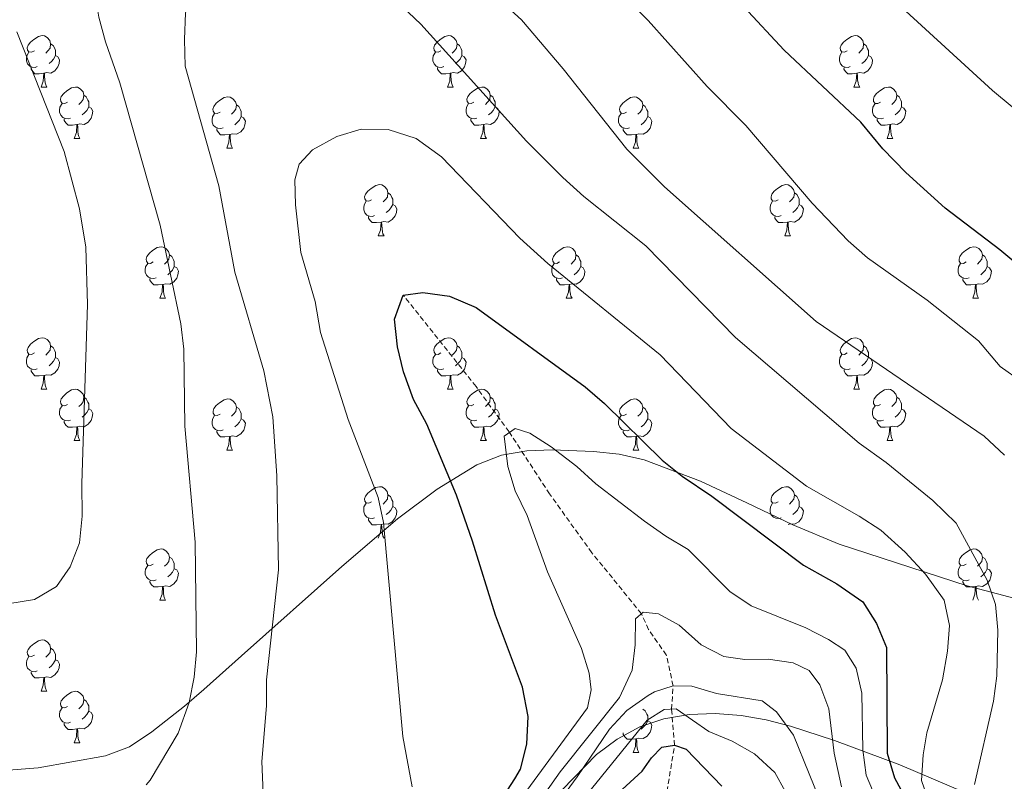
# Model space of a CAD drawing. Units: metres. Extents: x 657571 to 662093, y 4736779 to 4739852.
# Drawn here: x 660231 to 660423, y 4737803 to 4737951 of the extents above; entities that cross this region are included whole.
import ezdxf

# ---------------------------------------------------------------- set-up
doc = ezdxf.new("R2010")
doc.units = ezdxf.units.M
doc.header["$MEASUREMENT"] = 0
doc.linetypes.add('TRAZOSX2', pattern=[1.5, 1, -0.5])
for name, color, linetype, lineweight in [('Level 11', 142, 'TRAZOSX2', 13), ('Level 35', 92, 'Continuous', 0), ('Level 36', 19, 'Continuous', 40), ('Level 4', 36, 'Continuous', 30), ('Level 5', 36, 'Continuous', 0)]:
    doc.layers.add(name, color=color, linetype=linetype, lineweight=lineweight)

msp = doc.modelspace()

# ---------------------------------------------------------------- linework, layer by layer
at = {"layer": 'Level 11', "color": 142, "linetype": 'TRAZOSX2', "lineweight": 13}
msp.add_polyline3d([(660357.6, 4737800.62, 920), (660359.08, 4737809.63, 925), (660358.5, 4737816.69, 930), (660358.8, 4737821.24, 935), (660357.48, 4737827.26, 938.34), (660354, 4737832.26, 938.84), (660352.62, 4737835.32, 940), (660342.96, 4737847.22, 942.28), (660334.7, 4737858.7, 943.66), (660326.79, 4737870.83, 945), (660320.34, 4737879.66, 947.5), (660306.15, 4737897.53, 950)], dxfattribs=at)
at = {"layer": 'Level 35', "color": 92, "linetype": 'Continuous', "lineweight": 0, "ltscale": 0.5}
for points in [[(660425.54, 4737838.29, 966), (660416.19, 4737840.79, 963.53), (660391.23, 4737848.89, 957.22), (660382.16, 4737852.66, 955.6), (660373.21, 4737856.96, 954.68), (660364.14, 4737861.22, 954.19), (660353.18, 4737865.38, 953.8), (660348.25, 4737866.45, 953.7), (660343.27, 4737867.01, 953.71), (660335.22, 4737867.33, 954.01), (660330.24, 4737867.15, 954.37), (660325.31, 4737866.3, 954.9), (660320.51, 4737864.37, 955.59), (660312.77, 4737859.64, 957.26), (660304.99, 4737853.85, 959.6)], [(660304.99, 4737853.85, 959.6), (660294.15, 4737844.54, 963.08), (660274.6, 4737827.11, 967.38), (660267.19, 4737820.51, 968.25), (660263.43, 4737817.26, 968.38), (660257.1, 4737812.24, 968.38), (660252.68, 4737809.34, 968.38), (660248.01, 4737807.57, 968.38), (660234.89, 4737805.25, 968.38), (660229.91, 4737804.83, 968.38), (660200.85, 4737804.06, 968.22), (660191.79, 4737804.72, 967.87), (660181.94, 4737806.08, 966.84), (660151.11, 4737810.08, 962.52), (660136.47, 4737812.09, 959.92), (660126.93, 4737813.92, 957.63), (660044.61, 4737832.35, 935.03), (660031.19, 4737834.71, 933.89)], [(660337.17, 4737800.91, 946.22), (660343.88, 4737807.83, 944.64), (660347.9, 4737810.83, 944.03), (660352.29, 4737813.21, 943.68), (660356.97, 4737814.79, 943.79), (660361.93, 4737815.63, 944.42), (660367.03, 4737815.82, 945.48), (660372.1, 4737815.45, 946.87), (660376.99, 4737814.61, 948.51), (660381.74, 4737813.36, 950.36), (660390.29, 4737810.56, 954.43), (660403.03, 4737805.83, 960.96), (660428.4, 4737794.99, 972.22)]]:
    msp.add_polyline3d(points, dxfattribs=at)
at = {"layer": 'Level 36', "color": 92, "linetype": 'Continuous', "lineweight": 0}
for points in [[(660234.14, 4737945.22), (660233.61, 4737944.96), (660233.08, 4737945.01), (660232.81, 4737945.38), (660232.76, 4737945.8), (660232.92, 4737946.32), (660233.4, 4737946.92), (660234.03, 4737947.45), (660234.93, 4737948.04), (660235.68, 4737948.2), (660236.1, 4737948.14), (660236.63, 4737947.83), (660237.16, 4737947.24), (660237.32, 4737946.6), (660237.21, 4737945.75), (660236.79, 4737945.22), (660236.37, 4737944.8)], [(660313.46, 4737945.22), (660312.93, 4737944.95), (660312.41, 4737945.01), (660312.14, 4737945.38), (660312.08, 4737945.8), (660312.24, 4737946.32), (660312.73, 4737946.92), (660313.36, 4737947.45), (660314.26, 4737948.04), (660315.01, 4737948.19), (660315.43, 4737948.14), (660315.96, 4737947.82), (660316.49, 4737947.24), (660316.65, 4737946.6), (660316.54, 4737945.75), (660316.11, 4737945.22), (660315.69, 4737944.79)], [(660392.79, 4737945.22), (660392.26, 4737944.96), (660391.73, 4737945.01), (660391.47, 4737945.38), (660391.41, 4737945.8), (660391.57, 4737946.32), (660392.05, 4737946.92), (660392.69, 4737947.45), (660393.59, 4737948.03), (660394.33, 4737948.2), (660394.76, 4737948.14), (660395.29, 4737947.82), (660395.82, 4737947.24), (660395.98, 4737946.6), (660395.87, 4737945.75), (660395.44, 4737945.22), (660395.02, 4737944.8)], [(660237.32, 4737946.6), (660237.8, 4737946.28), (660238.11, 4737945.65), (660238.27, 4737945.32), (660238.27, 4737944.74), (660238.27, 4737944.32), (660237.9, 4737943.63), (660237.48, 4737943.15), (660237, 4737942.73)], [(660316.65, 4737946.6), (660317.13, 4737946.28), (660317.44, 4737945.64), (660317.6, 4737945.32), (660317.6, 4737944.74), (660317.6, 4737944.32), (660317.23, 4737943.63), (660316.81, 4737943.15), (660316.33, 4737942.73)], [(660395.98, 4737946.6), (660396.45, 4737946.28), (660396.77, 4737945.64), (660396.93, 4737945.32), (660396.93, 4737944.74), (660396.93, 4737944.32), (660396.56, 4737943.63), (660396.14, 4737943.15), (660395.66, 4737942.73)], [(660234.72, 4737942.14), (660234.3, 4737941.98), (660233.71, 4737942.04), (660233.24, 4737942.25), (660232.81, 4737942.68), (660232.6, 4737943.26), (660232.6, 4737943.68), (660232.65, 4737944.26), (660233.08, 4737944.96)], [(660238.27, 4737944.32), (660238.73, 4737944.07), (660239.07, 4737943.46), (660238.96, 4737942.73), (660238.75, 4737942.09), (660238.17, 4737941.35), (660237.37, 4737940.87), (660236.52, 4737940.98), (660236.09, 4737940.84)], [(660314.05, 4737942.14), (660313.63, 4737941.98), (660313.04, 4737942.04), (660312.57, 4737942.25), (660312.14, 4737942.67), (660311.93, 4737943.26), (660311.93, 4737943.68), (660311.98, 4737944.26), (660312.4, 4737944.95)], [(660317.6, 4737944.32), (660318.05, 4737944.07), (660318.4, 4737943.46), (660318.29, 4737942.73), (660318.08, 4737942.09), (660317.49, 4737941.35), (660316.7, 4737940.87), (660315.85, 4737940.97), (660315.42, 4737940.84)], [(660393.38, 4737942.14), (660392.95, 4737941.98), (660392.37, 4737942.04), (660391.89, 4737942.25), (660391.47, 4737942.68), (660391.25, 4737943.26), (660391.25, 4737943.68), (660391.31, 4737944.26), (660391.73, 4737944.95)], [(660396.93, 4737944.32), (660397.38, 4737944.07), (660397.73, 4737943.45), (660397.62, 4737942.73), (660397.41, 4737942.09), (660396.82, 4737941.35), (660396.03, 4737940.87), (660395.18, 4737940.97), (660394.75, 4737940.84)], [(660235.98, 4737940.85), (660235.09, 4737940.76), (660234.25, 4737940.76), (660233.82, 4737941.19), (660233.5, 4737941.66), (660233.5, 4737941.98)], [(660315.31, 4737940.84), (660314.42, 4737940.76), (660313.57, 4737940.76), (660313.15, 4737941.19), (660312.83, 4737941.66), (660312.83, 4737941.98)], [(660394.64, 4737940.84), (660393.75, 4737940.76), (660392.9, 4737940.76), (660392.47, 4737941.19), (660392.15, 4737941.66), (660392.16, 4737941.98)], [(660235.44, 4737938.16), (660235.87, 4737939.32), (660235.98, 4737940.85), (660236.09, 4737940.84), (660236.13, 4737940.26), (660236.16, 4737939.58), (660236.23, 4737938.96), (660236.35, 4737938.56), (660236.56, 4737938.16)], [(660314.77, 4737938.16), (660315.2, 4737939.32), (660315.31, 4737940.84), (660315.42, 4737940.84), (660315.45, 4737940.26), (660315.49, 4737939.58), (660315.56, 4737938.96), (660315.67, 4737938.56), (660315.89, 4737938.16)], [(660394.09, 4737938.16), (660394.53, 4737939.32), (660394.64, 4737940.84), (660394.75, 4737940.84), (660394.78, 4737940.26), (660394.82, 4737939.58), (660394.89, 4737938.96), (660395, 4737938.56), (660395.22, 4737938.16)], [(660235.44, 4737938.16), (660236.56, 4737938.16)], [(660240.61, 4737935.18), (660240.08, 4737934.92), (660239.55, 4737934.98), (660239.29, 4737935.34), (660239.23, 4737935.77), (660239.39, 4737936.29), (660239.87, 4737936.88), (660240.51, 4737937.42), (660241.41, 4737938), (660242.15, 4737938.16), (660242.58, 4737938.1), (660243.11, 4737937.79), (660243.64, 4737937.21), (660243.8, 4737936.56), (660243.69, 4737935.72), (660243.26, 4737935.18), (660242.84, 4737934.76)], [(660314.77, 4737938.16), (660315.89, 4737938.16)], [(660319.94, 4737935.18), (660319.41, 4737934.92), (660318.88, 4737934.98), (660318.61, 4737935.35), (660318.56, 4737935.77), (660318.72, 4737936.29), (660319.2, 4737936.89), (660319.83, 4737937.42), (660320.73, 4737938), (660321.48, 4737938.16), (660321.9, 4737938.1), (660322.43, 4737937.79), (660322.96, 4737937.2), (660323.12, 4737936.56), (660323.01, 4737935.72), (660322.59, 4737935.18), (660322.17, 4737934.76)], [(660394.09, 4737938.16), (660395.22, 4737938.16)], [(660399.27, 4737935.18), (660398.74, 4737934.92), (660398.21, 4737934.97), (660397.94, 4737935.34), (660397.89, 4737935.77), (660398.05, 4737936.29), (660398.53, 4737936.88), (660399.16, 4737937.41), (660400.06, 4737938), (660400.81, 4737938.16), (660401.23, 4737938.1), (660401.76, 4737937.79), (660402.29, 4737937.2), (660402.45, 4737936.56), (660402.34, 4737935.71), (660401.92, 4737935.18), (660401.49, 4737934.76)], [(660243.8, 4737936.56), (660244.27, 4737936.25), (660244.59, 4737935.61), (660244.75, 4737935.29), (660244.75, 4737934.71), (660244.75, 4737934.29), (660244.38, 4737933.6), (660243.96, 4737933.12), (660243.48, 4737932.7)], [(660270.38, 4737933.28), (660269.85, 4737933.02), (660269.33, 4737933.07), (660269.06, 4737933.44), (660269, 4737933.86), (660269.17, 4737934.38), (660269.65, 4737934.98), (660270.28, 4737935.51), (660271.18, 4737936.1), (660271.93, 4737936.26), (660272.35, 4737936.2), (660272.88, 4737935.88), (660273.41, 4737935.3), (660273.57, 4737934.66), (660273.46, 4737933.81), (660273.03, 4737933.28), (660272.61, 4737932.86)], [(660323.12, 4737936.56), (660323.6, 4737936.25), (660323.91, 4737935.61), (660324.07, 4737935.29), (660324.07, 4737934.71), (660324.07, 4737934.28), (660323.7, 4737933.6), (660323.28, 4737933.12), (660322.8, 4737932.7)], [(660349.71, 4737933.28), (660349.18, 4737933.01), (660348.65, 4737933.07), (660348.39, 4737933.44), (660348.33, 4737933.86), (660348.49, 4737934.38), (660348.97, 4737934.98), (660349.61, 4737935.51), (660350.51, 4737936.09), (660351.25, 4737936.25), (660351.67, 4737936.2), (660352.21, 4737935.88), (660352.74, 4737935.3), (660352.9, 4737934.66), (660352.79, 4737933.81), (660352.36, 4737933.28), (660351.94, 4737932.85)], [(660402.45, 4737936.56), (660402.93, 4737936.25), (660403.24, 4737935.61), (660403.4, 4737935.29), (660403.4, 4737934.71), (660403.4, 4737934.28), (660403.03, 4737933.59), (660402.61, 4737933.11), (660402.13, 4737932.7)], [(660241.2, 4737932.11), (660240.77, 4737931.95), (660240.19, 4737932), (660239.71, 4737932.22), (660239.29, 4737932.64), (660239.07, 4737933.23), (660239.07, 4737933.65), (660239.13, 4737934.23), (660239.55, 4737934.92)], [(660244.75, 4737934.29), (660245.2, 4737934.04), (660245.55, 4737933.42), (660245.44, 4737932.7), (660245.23, 4737932.06), (660244.64, 4737931.32), (660243.85, 4737930.84), (660243, 4737930.94), (660242.57, 4737930.81)], [(660273.57, 4737934.66), (660274.05, 4737934.35), (660274.36, 4737933.71), (660274.52, 4737933.38), (660274.52, 4737932.8), (660274.52, 4737932.38), (660274.15, 4737931.69), (660273.73, 4737931.21), (660273.25, 4737930.79)], [(660320.52, 4737932.1), (660320.1, 4737931.94), (660319.51, 4737932.01), (660319.04, 4737932.22), (660318.61, 4737932.64), (660318.4, 4737933.22), (660318.4, 4737933.64), (660318.45, 4737934.23), (660318.88, 4737934.92)], [(660324.07, 4737934.28), (660324.53, 4737934.04), (660324.87, 4737933.42), (660324.76, 4737932.7), (660324.55, 4737932.06), (660323.97, 4737931.32), (660323.17, 4737930.84), (660322.32, 4737930.94), (660321.89, 4737930.81)], [(660352.9, 4737934.66), (660353.37, 4737934.34), (660353.69, 4737933.7), (660353.85, 4737933.38), (660353.85, 4737932.8), (660353.85, 4737932.38), (660353.48, 4737931.69), (660353.06, 4737931.21), (660352.57, 4737930.79)], [(660399.85, 4737932.1), (660399.43, 4737931.94), (660398.84, 4737932), (660398.37, 4737932.21), (660397.94, 4737932.64), (660397.73, 4737933.22), (660397.73, 4737933.64), (660397.78, 4737934.23), (660398.21, 4737934.92)], [(660403.4, 4737934.28), (660403.86, 4737934.03), (660404.2, 4737933.42), (660404.09, 4737932.69), (660403.88, 4737932.05), (660403.3, 4737931.31), (660402.5, 4737930.84), (660401.65, 4737930.94), (660401.22, 4737930.81)], [(660242.46, 4737930.81), (660241.57, 4737930.72), (660240.72, 4737930.72), (660240.3, 4737931.16), (660239.98, 4737931.63), (660239.98, 4737931.94)], [(660270.97, 4737930.2), (660270.55, 4737930.04), (660269.96, 4737930.1), (660269.49, 4737930.31), (660269.06, 4737930.74), (660268.84, 4737931.32), (660268.85, 4737931.74), (660268.9, 4737932.32), (660269.33, 4737933.02)], [(660274.52, 4737932.38), (660274.97, 4737932.13), (660275.32, 4737931.52), (660275.21, 4737930.79), (660275, 4737930.15), (660274.41, 4737929.41), (660273.62, 4737928.93), (660272.77, 4737929.04), (660272.34, 4737928.9)], [(660321.78, 4737930.81), (660320.89, 4737930.72), (660320.05, 4737930.73), (660319.62, 4737931.16), (660319.3, 4737931.63), (660319.3, 4737931.95)], [(660350.29, 4737930.2), (660349.87, 4737930.04), (660349.29, 4737930.1), (660348.81, 4737930.31), (660348.39, 4737930.73), (660348.17, 4737931.32), (660348.17, 4737931.74), (660348.23, 4737932.32), (660348.65, 4737933.01)], [(660353.85, 4737932.38), (660354.3, 4737932.13), (660354.65, 4737931.51), (660354.54, 4737930.79), (660354.33, 4737930.15), (660353.74, 4737929.41), (660352.95, 4737928.93), (660352.1, 4737929.03), (660351.67, 4737928.9)], [(660401.11, 4737930.81), (660400.22, 4737930.72), (660399.38, 4737930.72), (660398.95, 4737931.15), (660398.63, 4737931.63), (660398.63, 4737931.94)], [(660241.91, 4737928.12), (660242.35, 4737929.29), (660242.46, 4737930.81), (660242.57, 4737930.81), (660242.6, 4737930.23), (660242.64, 4737929.54), (660242.71, 4737928.92), (660242.82, 4737928.52), (660243.04, 4737928.12)], [(660272.23, 4737928.9), (660271.34, 4737928.82), (660270.49, 4737928.82), (660270.07, 4737929.25), (660269.75, 4737929.72), (660269.75, 4737930.04)], [(660321.24, 4737928.13), (660321.67, 4737929.28), (660321.78, 4737930.81), (660321.89, 4737930.81), (660321.93, 4737930.22), (660321.96, 4737929.54), (660322.03, 4737928.92), (660322.15, 4737928.52), (660322.36, 4737928.13)], [(660351.56, 4737928.9), (660350.67, 4737928.82), (660349.82, 4737928.82), (660349.4, 4737929.25), (660349.08, 4737929.72), (660349.08, 4737930.04)], [(660400.57, 4737928.12), (660401, 4737929.28), (660401.11, 4737930.81), (660401.22, 4737930.81), (660401.26, 4737930.22), (660401.29, 4737929.54), (660401.36, 4737928.92), (660401.48, 4737928.52), (660401.69, 4737928.12)], [(660241.91, 4737928.12), (660243.04, 4737928.12)], [(660271.69, 4737926.22), (660272.12, 4737927.38), (660272.23, 4737928.9), (660272.34, 4737928.9), (660272.37, 4737928.32), (660272.41, 4737927.64), (660272.48, 4737927.02), (660272.59, 4737926.62), (660272.81, 4737926.22)], [(660321.24, 4737928.13), (660322.36, 4737928.13)], [(660351.01, 4737926.22), (660351.45, 4737927.38), (660351.56, 4737928.9), (660351.67, 4737928.9), (660351.7, 4737928.32), (660351.73, 4737927.63), (660351.81, 4737927.02), (660351.92, 4737926.62), (660352.13, 4737926.22)], [(660400.57, 4737928.12), (660401.69, 4737928.12)], [(660271.69, 4737926.22), (660272.81, 4737926.22)], [(660351.01, 4737926.22), (660352.13, 4737926.22)], [(660299.96, 4737916.14), (660299.43, 4737915.87), (660298.9, 4737915.93), (660298.64, 4737916.3), (660298.58, 4737916.72), (660298.74, 4737917.24), (660299.22, 4737917.84), (660299.86, 4737918.37), (660300.76, 4737918.95), (660301.5, 4737919.11), (660301.93, 4737919.06), (660302.46, 4737918.74), (660302.99, 4737918.16), (660303.15, 4737917.52), (660303.04, 4737916.67), (660302.61, 4737916.14), (660302.19, 4737915.71)], [(660379.29, 4737916.14), (660378.76, 4737915.87), (660378.23, 4737915.93), (660377.96, 4737916.3), (660377.91, 4737916.72), (660378.07, 4737917.24), (660378.55, 4737917.84), (660379.18, 4737918.37), (660380.08, 4737918.95), (660380.83, 4737919.11), (660381.25, 4737919.06), (660381.78, 4737918.74), (660382.31, 4737918.16), (660382.47, 4737917.52), (660382.36, 4737916.67), (660381.94, 4737916.14), (660381.52, 4737915.71)], [(660303.15, 4737917.52), (660303.62, 4737917.2), (660303.94, 4737916.56), (660304.1, 4737916.24), (660304.1, 4737915.66), (660304.1, 4737915.24), (660303.73, 4737914.55), (660303.31, 4737914.07), (660302.83, 4737913.65)], [(660382.47, 4737917.52), (660382.95, 4737917.2), (660383.26, 4737916.56), (660383.42, 4737916.24), (660383.42, 4737915.66), (660383.42, 4737915.24), (660383.05, 4737914.55), (660382.63, 4737914.07), (660382.15, 4737913.65)], [(660300.55, 4737913.06), (660300.12, 4737912.9), (660299.54, 4737912.96), (660299.06, 4737913.17), (660298.64, 4737913.59), (660298.42, 4737914.18), (660298.42, 4737914.6), (660298.48, 4737915.18), (660298.9, 4737915.87)], [(660304.1, 4737915.24), (660304.55, 4737914.99), (660304.9, 4737914.37), (660304.79, 4737913.65), (660304.58, 4737913.01), (660303.99, 4737912.27), (660303.2, 4737911.79), (660302.35, 4737911.89), (660301.92, 4737911.76)], [(660379.87, 4737913.06), (660379.45, 4737912.9), (660378.86, 4737912.96), (660378.39, 4737913.17), (660377.96, 4737913.59), (660377.75, 4737914.18), (660377.75, 4737914.6), (660377.8, 4737915.18), (660378.23, 4737915.87)], [(660383.42, 4737915.24), (660383.88, 4737914.99), (660384.22, 4737914.37), (660384.11, 4737913.65), (660383.9, 4737913.01), (660383.32, 4737912.27), (660382.52, 4737911.79), (660381.67, 4737911.89), (660381.24, 4737911.76)], [(660301.81, 4737911.76), (660300.92, 4737911.68), (660300.07, 4737911.68), (660299.65, 4737912.11), (660299.33, 4737912.58), (660299.33, 4737912.9)], [(660381.13, 4737911.76), (660380.24, 4737911.68), (660379.4, 4737911.68), (660378.97, 4737912.11), (660378.65, 4737912.58), (660378.65, 4737912.9)], [(660301.26, 4737909.08), (660301.7, 4737910.24), (660301.81, 4737911.76), (660301.92, 4737911.76), (660301.95, 4737911.18), (660301.99, 4737910.49), (660302.06, 4737909.88), (660302.17, 4737909.48), (660302.39, 4737909.08)], [(660380.59, 4737909.08), (660381.02, 4737910.24), (660381.13, 4737911.76), (660381.24, 4737911.76), (660381.28, 4737911.18), (660381.31, 4737910.49), (660381.38, 4737909.88), (660381.5, 4737909.48), (660381.71, 4737909.08)], [(660301.26, 4737909.08), (660302.39, 4737909.08)], [(660380.59, 4737909.08), (660381.71, 4737909.08)], [(660257.33, 4737904), (660256.8, 4737903.73), (660256.27, 4737903.79), (660256, 4737904.16), (660255.95, 4737904.58), (660256.11, 4737905.1), (660256.59, 4737905.7), (660257.22, 4737906.23), (660258.12, 4737906.81), (660258.87, 4737906.97), (660259.29, 4737906.92), (660259.82, 4737906.6), (660260.35, 4737906.02), (660260.51, 4737905.38), (660260.4, 4737904.53), (660259.98, 4737904), (660259.56, 4737903.57)], [(660336.65, 4737904), (660336.12, 4737903.73), (660335.59, 4737903.79), (660335.33, 4737904.16), (660335.27, 4737904.58), (660335.43, 4737905.1), (660335.91, 4737905.7), (660336.55, 4737906.23), (660337.45, 4737906.81), (660338.19, 4737906.97), (660338.62, 4737906.92), (660339.15, 4737906.6), (660339.68, 4737906.02), (660339.84, 4737905.38), (660339.73, 4737904.53), (660339.3, 4737904), (660338.88, 4737903.57)], [(660415.98, 4737904), (660415.45, 4737903.73), (660414.92, 4737903.79), (660414.65, 4737904.16), (660414.6, 4737904.58), (660414.76, 4737905.1), (660415.24, 4737905.7), (660415.87, 4737906.23), (660416.77, 4737906.81), (660417.52, 4737906.97), (660417.94, 4737906.92), (660418.47, 4737906.6), (660419, 4737906.02), (660419.16, 4737905.38), (660419.05, 4737904.53), (660418.63, 4737904), (660418.21, 4737903.57)], [(660260.51, 4737905.38), (660260.99, 4737905.06), (660261.3, 4737904.42), (660261.46, 4737904.1), (660261.46, 4737903.52), (660261.46, 4737903.1), (660261.09, 4737902.41), (660260.67, 4737901.93), (660260.19, 4737901.51)], [(660339.84, 4737905.38), (660340.31, 4737905.06), (660340.63, 4737904.42), (660340.79, 4737904.1), (660340.79, 4737903.52), (660340.79, 4737903.1), (660340.42, 4737902.41), (660340, 4737901.93), (660339.52, 4737901.51)], [(660419.16, 4737905.38), (660419.64, 4737905.06), (660419.95, 4737904.42), (660420.11, 4737904.1), (660420.11, 4737903.52), (660420.11, 4737903.1), (660419.74, 4737902.41), (660419.32, 4737901.93), (660418.84, 4737901.51)], [(660257.91, 4737900.92), (660257.49, 4737900.76), (660256.9, 4737900.82), (660256.43, 4737901.03), (660256, 4737901.45), (660255.79, 4737902.04), (660255.79, 4737902.46), (660255.84, 4737903.04), (660256.27, 4737903.73)], [(660261.46, 4737903.1), (660261.92, 4737902.85), (660262.26, 4737902.23), (660262.15, 4737901.51), (660261.94, 4737900.87), (660261.35, 4737900.13), (660260.56, 4737899.65), (660259.71, 4737899.75), (660259.28, 4737899.62)], [(660337.24, 4737900.92), (660336.81, 4737900.76), (660336.23, 4737900.82), (660335.75, 4737901.03), (660335.33, 4737901.45), (660335.11, 4737902.04), (660335.11, 4737902.46), (660335.17, 4737903.04), (660335.59, 4737903.73)], [(660340.79, 4737903.1), (660341.24, 4737902.85), (660341.59, 4737902.23), (660341.48, 4737901.51), (660341.27, 4737900.87), (660340.68, 4737900.13), (660339.89, 4737899.65), (660339.04, 4737899.75), (660338.61, 4737899.62)], [(660416.56, 4737900.92), (660416.14, 4737900.76), (660415.55, 4737900.82), (660415.08, 4737901.03), (660414.65, 4737901.45), (660414.44, 4737902.04), (660414.44, 4737902.46), (660414.49, 4737903.04), (660414.92, 4737903.73)], [(660420.11, 4737903.1), (660420.57, 4737902.85), (660420.91, 4737902.23), (660420.8, 4737901.51), (660420.59, 4737900.87), (660420.01, 4737900.13), (660419.21, 4737899.65), (660418.36, 4737899.75), (660417.93, 4737899.62)], [(660259.17, 4737899.62), (660258.28, 4737899.54), (660257.44, 4737899.54), (660257.01, 4737899.97), (660256.69, 4737900.44), (660256.69, 4737900.76)], [(660258.63, 4737896.94), (660259.06, 4737898.1), (660259.17, 4737899.62), (660259.28, 4737899.62), (660259.32, 4737899.04), (660259.35, 4737898.35), (660259.42, 4737897.74), (660259.54, 4737897.34), (660259.75, 4737896.94)], [(660338.5, 4737899.62), (660337.61, 4737899.54), (660336.76, 4737899.54), (660336.34, 4737899.97), (660336.02, 4737900.44), (660336.02, 4737900.76)], [(660337.95, 4737896.94), (660338.39, 4737898.1), (660338.5, 4737899.62), (660338.61, 4737899.62), (660338.64, 4737899.04), (660338.68, 4737898.35), (660338.75, 4737897.74), (660338.86, 4737897.34), (660339.08, 4737896.94)], [(660417.82, 4737899.62), (660416.93, 4737899.54), (660416.09, 4737899.54), (660415.66, 4737899.97), (660415.34, 4737900.44), (660415.34, 4737900.76)], [(660417.28, 4737896.94), (660417.71, 4737898.1), (660417.82, 4737899.62), (660417.93, 4737899.62), (660417.97, 4737899.04), (660418, 4737898.35), (660418.07, 4737897.74), (660418.19, 4737897.34), (660418.4, 4737896.94)], [(660258.63, 4737896.94), (660259.75, 4737896.94)], [(660337.95, 4737896.94), (660339.08, 4737896.94)], [(660417.28, 4737896.94), (660418.4, 4737896.94)], [(660234.14, 4737886.23), (660233.61, 4737885.96), (660233.08, 4737886.02), (660232.81, 4737886.39), (660232.76, 4737886.81), (660232.92, 4737887.33), (660233.4, 4737887.93), (660234.03, 4737888.46), (660234.93, 4737889.04), (660235.68, 4737889.2), (660236.1, 4737889.15), (660236.63, 4737888.83), (660237.16, 4737888.25), (660237.32, 4737887.61), (660237.21, 4737886.76), (660236.79, 4737886.23), (660236.37, 4737885.8)], [(660237.32, 4737887.61), (660237.8, 4737887.3), (660238.11, 4737886.66), (660238.27, 4737886.33), (660238.27, 4737885.75), (660238.27, 4737885.33), (660237.9, 4737884.64), (660237.48, 4737884.16), (660237, 4737883.74)], [(660313.46, 4737886.23), (660312.93, 4737885.96), (660312.4, 4737886.02), (660312.14, 4737886.39), (660312.08, 4737886.82), (660312.24, 4737887.34), (660312.72, 4737887.93), (660313.36, 4737888.46), (660314.26, 4737889.04), (660315, 4737889.2), (660315.43, 4737889.15), (660315.96, 4737888.83), (660316.49, 4737888.25), (660316.65, 4737887.61), (660316.54, 4737886.76), (660316.11, 4737886.23), (660315.69, 4737885.8)], [(660316.65, 4737887.61), (660317.12, 4737887.29), (660317.44, 4737886.65), (660317.6, 4737886.34), (660317.6, 4737885.76), (660317.6, 4737885.33), (660317.23, 4737884.64), (660316.81, 4737884.16), (660316.33, 4737883.74)], [(660392.79, 4737886.23), (660392.26, 4737885.96), (660391.73, 4737886.02), (660391.47, 4737886.39), (660391.41, 4737886.81), (660391.57, 4737887.33), (660392.05, 4737887.93), (660392.69, 4737888.46), (660393.59, 4737889.04), (660394.33, 4737889.2), (660394.75, 4737889.15), (660395.29, 4737888.83), (660395.82, 4737888.25), (660395.98, 4737887.61), (660395.87, 4737886.76), (660395.44, 4737886.23), (660395.02, 4737885.8)], [(660395.98, 4737887.61), (660396.45, 4737887.29), (660396.77, 4737886.65), (660396.93, 4737886.33), (660396.93, 4737885.75), (660396.93, 4737885.33), (660396.56, 4737884.64), (660396.14, 4737884.16), (660395.65, 4737883.74)], [(660234.72, 4737883.15), (660234.3, 4737882.99), (660233.71, 4737883.05), (660233.24, 4737883.26), (660232.81, 4737883.68), (660232.6, 4737884.27), (660232.6, 4737884.69), (660232.65, 4737885.27), (660233.08, 4737885.96)], [(660314.05, 4737883.15), (660313.62, 4737882.99), (660313.04, 4737883.05), (660312.56, 4737883.26), (660312.14, 4737883.68), (660311.92, 4737884.27), (660311.92, 4737884.69), (660311.98, 4737885.27), (660312.4, 4737885.96)], [(660393.38, 4737883.15), (660392.95, 4737882.99), (660392.37, 4737883.05), (660391.89, 4737883.26), (660391.47, 4737883.68), (660391.25, 4737884.27), (660391.25, 4737884.69), (660391.31, 4737885.27), (660391.73, 4737885.96)], [(660238.27, 4737885.33), (660238.73, 4737885.08), (660239.07, 4737884.46), (660238.96, 4737883.74), (660238.75, 4737883.1), (660238.17, 4737882.36), (660237.37, 4737881.88), (660236.52, 4737881.98), (660236.09, 4737881.85)], [(660317.6, 4737885.33), (660318.05, 4737885.08), (660318.4, 4737884.46), (660318.29, 4737883.74), (660318.08, 4737883.1), (660317.49, 4737882.36), (660316.7, 4737881.88), (660315.85, 4737881.98), (660315.42, 4737881.85)], [(660396.93, 4737885.33), (660397.38, 4737885.08), (660397.73, 4737884.46), (660397.62, 4737883.74), (660397.41, 4737883.1), (660396.82, 4737882.36), (660396.03, 4737881.88), (660395.18, 4737881.98), (660394.75, 4737881.85)], [(660235.98, 4737881.85), (660235.09, 4737881.77), (660234.25, 4737881.77), (660233.82, 4737882.2), (660233.5, 4737882.67), (660233.5, 4737882.99)], [(660235.44, 4737879.17), (660235.87, 4737880.33), (660235.98, 4737881.85), (660236.09, 4737881.85), (660236.13, 4737881.27), (660236.16, 4737880.58), (660236.23, 4737879.97), (660236.35, 4737879.57), (660236.56, 4737879.17)], [(660315.31, 4737881.85), (660314.42, 4737881.77), (660313.57, 4737881.77), (660313.15, 4737882.2), (660312.83, 4737882.67), (660312.83, 4737882.99)], [(660314.76, 4737879.17), (660315.2, 4737880.33), (660315.31, 4737881.85), (660315.42, 4737881.85), (660315.45, 4737881.27), (660315.49, 4737880.58), (660315.56, 4737879.97), (660315.67, 4737879.57), (660315.89, 4737879.17)], [(660394.64, 4737881.85), (660393.75, 4737881.77), (660392.9, 4737881.77), (660392.47, 4737882.2), (660392.16, 4737882.67), (660392.16, 4737882.99)], [(660394.09, 4737879.17), (660394.53, 4737880.33), (660394.64, 4737881.85), (660394.75, 4737881.85), (660394.78, 4737881.27), (660394.81, 4737880.58), (660394.89, 4737879.97), (660395, 4737879.57), (660395.21, 4737879.17)], [(660235.44, 4737879.17), (660236.56, 4737879.17)], [(660240.61, 4737876.2), (660240.08, 4737875.93), (660239.55, 4737875.98), (660239.29, 4737876.36), (660239.23, 4737876.78), (660239.39, 4737877.3), (660239.87, 4737877.89), (660240.51, 4737878.42), (660241.41, 4737879.01), (660242.15, 4737879.17), (660242.58, 4737879.11), (660243.11, 4737878.8), (660243.64, 4737878.22), (660243.8, 4737877.57), (660243.69, 4737876.72), (660243.26, 4737876.19), (660242.84, 4737875.77)], [(660314.76, 4737879.17), (660315.89, 4737879.17)], [(660319.94, 4737876.19), (660319.41, 4737875.93), (660318.88, 4737875.98), (660318.61, 4737876.36), (660318.56, 4737876.78), (660318.72, 4737877.3), (660319.2, 4737877.9), (660319.83, 4737878.42), (660320.73, 4737879.01), (660321.48, 4737879.17), (660321.9, 4737879.11), (660322.43, 4737878.8), (660322.96, 4737878.21), (660323.12, 4737877.58), (660323.01, 4737876.72), (660322.59, 4737876.19), (660322.17, 4737875.77)], [(660394.09, 4737879.17), (660395.21, 4737879.17)], [(660399.27, 4737876.19), (660398.73, 4737875.93), (660398.2, 4737875.98), (660397.94, 4737876.35), (660397.89, 4737876.78), (660398.05, 4737877.3), (660398.53, 4737877.89), (660399.16, 4737878.42), (660400.06, 4737879.01), (660400.81, 4737879.17), (660401.23, 4737879.11), (660401.76, 4737878.8), (660402.29, 4737878.21), (660402.45, 4737877.57), (660402.34, 4737876.72), (660401.91, 4737876.19), (660401.49, 4737875.77)], [(660243.8, 4737877.57), (660244.27, 4737877.26), (660244.59, 4737876.62), (660244.75, 4737876.3), (660244.75, 4737875.72), (660244.75, 4737875.3), (660244.38, 4737874.6), (660243.96, 4737874.12), (660243.48, 4737873.7)], [(660270.39, 4737874.29), (660269.85, 4737874.02), (660269.33, 4737874.08), (660269.06, 4737874.45), (660269.01, 4737874.87), (660269.17, 4737875.39), (660269.64, 4737875.99), (660270.28, 4737876.52), (660271.18, 4737877.1), (660271.92, 4737877.26), (660272.35, 4737877.21), (660272.88, 4737876.89), (660273.41, 4737876.31), (660273.57, 4737875.67), (660273.46, 4737874.82), (660273.03, 4737874.29), (660272.61, 4737873.86)], [(660323.12, 4737877.58), (660323.6, 4737877.26), (660323.91, 4737876.62), (660324.07, 4737876.3), (660324.07, 4737875.72), (660324.07, 4737875.29), (660323.7, 4737874.6), (660323.28, 4737874.12), (660322.8, 4737873.7)], [(660349.71, 4737874.29), (660349.18, 4737874.02), (660348.65, 4737874.08), (660348.39, 4737874.45), (660348.33, 4737874.88), (660348.49, 4737875.4), (660348.97, 4737875.99), (660349.61, 4737876.52), (660350.51, 4737877.1), (660351.25, 4737877.26), (660351.67, 4737877.21), (660352.21, 4737876.89), (660352.73, 4737876.31), (660352.89, 4737875.67), (660352.79, 4737874.82), (660352.36, 4737874.29), (660351.94, 4737873.86)], [(660402.45, 4737877.57), (660402.93, 4737877.26), (660403.24, 4737876.62), (660403.4, 4737876.3), (660403.4, 4737875.72), (660403.4, 4737875.29), (660403.03, 4737874.6), (660402.61, 4737874.12), (660402.13, 4737873.7)], [(660241.2, 4737873.12), (660240.77, 4737872.96), (660240.19, 4737873.02), (660239.71, 4737873.22), (660239.29, 4737873.65), (660239.07, 4737874.24), (660239.07, 4737874.66), (660239.13, 4737875.24), (660239.55, 4737875.93)], [(660244.75, 4737875.3), (660245.2, 4737875.04), (660245.55, 4737874.43), (660245.44, 4737873.7), (660245.23, 4737873.06), (660244.64, 4737872.33), (660243.85, 4737871.84), (660243, 4737871.95), (660242.57, 4737871.82)], [(660273.57, 4737875.67), (660274.04, 4737875.36), (660274.36, 4737874.72), (660274.52, 4737874.39), (660274.52, 4737873.81), (660274.52, 4737873.39), (660274.15, 4737872.7), (660273.73, 4737872.22), (660273.25, 4737871.8)], [(660320.52, 4737873.11), (660320.1, 4737872.95), (660319.51, 4737873.02), (660319.04, 4737873.22), (660318.61, 4737873.65), (660318.4, 4737874.23), (660318.4, 4737874.65), (660318.45, 4737875.24), (660318.88, 4737875.93)], [(660324.07, 4737875.29), (660324.53, 4737875.04), (660324.87, 4737874.43), (660324.76, 4737873.7), (660324.55, 4737873.06), (660323.97, 4737872.32), (660323.17, 4737871.84), (660322.32, 4737871.95), (660321.89, 4737871.82)], [(660352.89, 4737875.67), (660353.37, 4737875.35), (660353.69, 4737874.71), (660353.85, 4737874.39), (660353.85, 4737873.82), (660353.85, 4737873.39), (660353.48, 4737872.7), (660353.06, 4737872.22), (660352.58, 4737871.8)], [(660399.85, 4737873.11), (660399.43, 4737872.95), (660398.84, 4737873.01), (660398.37, 4737873.22), (660397.94, 4737873.65), (660397.73, 4737874.23), (660397.73, 4737874.65), (660397.78, 4737875.24), (660398.21, 4737875.93)], [(660403.4, 4737875.29), (660403.85, 4737875.04), (660404.2, 4737874.43), (660404.09, 4737873.7), (660403.88, 4737873.06), (660403.29, 4737872.32), (660402.5, 4737871.84), (660401.65, 4737871.95), (660401.22, 4737871.82)], [(660242.46, 4737871.82), (660241.57, 4737871.74), (660240.72, 4737871.74), (660240.3, 4737872.16), (660239.98, 4737872.64), (660239.98, 4737872.96)], [(660270.97, 4737871.21), (660270.55, 4737871.05), (660269.96, 4737871.11), (660269.49, 4737871.32), (660269.06, 4737871.74), (660268.84, 4737872.33), (660268.85, 4737872.75), (660268.9, 4737873.33), (660269.33, 4737874.02)], [(660274.52, 4737873.39), (660274.97, 4737873.14), (660275.32, 4737872.52), (660275.21, 4737871.8), (660275, 4737871.16), (660274.41, 4737870.42), (660273.62, 4737869.94), (660272.77, 4737870.04), (660272.34, 4737869.92)], [(660321.78, 4737871.82), (660320.89, 4737871.73), (660320.05, 4737871.74), (660319.62, 4737872.16), (660319.3, 4737872.64), (660319.3, 4737872.96)], [(660350.29, 4737871.21), (660349.87, 4737871.05), (660349.29, 4737871.11), (660348.81, 4737871.32), (660348.39, 4737871.74), (660348.17, 4737872.33), (660348.17, 4737872.75), (660348.23, 4737873.33), (660348.65, 4737874.02)], [(660353.85, 4737873.39), (660354.3, 4737873.14), (660354.65, 4737872.52), (660354.54, 4737871.8), (660354.33, 4737871.16), (660353.74, 4737870.42), (660352.95, 4737869.94), (660352.1, 4737870.04), (660351.67, 4737869.91)], [(660401.11, 4737871.82), (660400.22, 4737871.73), (660399.37, 4737871.73), (660398.95, 4737872.16), (660398.63, 4737872.64), (660398.63, 4737872.95)], [(660241.91, 4737869.14), (660242.35, 4737870.3), (660242.46, 4737871.82), (660242.57, 4737871.82), (660242.6, 4737871.24), (660242.64, 4737870.55), (660242.71, 4737869.94), (660242.82, 4737869.54), (660243.04, 4737869.14)], [(660272.23, 4737869.91), (660271.34, 4737869.83), (660270.49, 4737869.83), (660270.07, 4737870.26), (660269.75, 4737870.74), (660269.75, 4737871.05)], [(660321.24, 4737869.14), (660321.67, 4737870.29), (660321.78, 4737871.82), (660321.89, 4737871.82), (660321.93, 4737871.23), (660321.96, 4737870.55), (660322.03, 4737869.93), (660322.15, 4737869.53), (660322.36, 4737869.13)], [(660351.56, 4737869.91), (660350.67, 4737869.83), (660349.82, 4737869.83), (660349.4, 4737870.26), (660349.08, 4737870.73), (660349.08, 4737871.05)], [(660400.57, 4737869.13), (660401, 4737870.29), (660401.11, 4737871.82), (660401.22, 4737871.82), (660401.25, 4737871.23), (660401.29, 4737870.55), (660401.36, 4737869.93), (660401.47, 4737869.53), (660401.69, 4737869.13)], [(660241.91, 4737869.14), (660243.04, 4737869.14)], [(660271.69, 4737867.23), (660272.12, 4737868.39), (660272.23, 4737869.91), (660272.34, 4737869.92), (660272.37, 4737869.33), (660272.41, 4737868.64), (660272.48, 4737868.03), (660272.59, 4737867.63), (660272.81, 4737867.23)], [(660321.24, 4737869.14), (660322.36, 4737869.13)], [(660351.01, 4737867.23), (660351.45, 4737868.39), (660351.56, 4737869.91), (660351.67, 4737869.91), (660351.7, 4737869.33), (660351.73, 4737868.64), (660351.81, 4737868.03), (660351.92, 4737867.63), (660352.13, 4737867.23)], [(660400.57, 4737869.13), (660401.69, 4737869.13)], [(660271.69, 4737867.23), (660272.81, 4737867.23)], [(660351.01, 4737867.23), (660352.13, 4737867.23)], [(660299.96, 4737857.15), (660299.43, 4737856.88), (660298.9, 4737856.94), (660298.63, 4737857.31), (660298.58, 4737857.73), (660298.74, 4737858.25), (660299.22, 4737858.85), (660299.86, 4737859.38), (660300.75, 4737859.96), (660301.5, 4737860.12), (660301.93, 4737860.07), (660302.46, 4737859.75), (660302.99, 4737859.17), (660303.15, 4737858.53), (660303.04, 4737857.68), (660302.61, 4737857.15), (660302.19, 4737856.72)], [(660379.29, 4737857.15), (660378.76, 4737856.88), (660378.23, 4737856.94), (660377.96, 4737857.31), (660377.91, 4737857.73), (660378.07, 4737858.25), (660378.55, 4737858.85), (660379.18, 4737859.38), (660380.08, 4737859.96), (660380.83, 4737860.12), (660381.25, 4737860.07), (660381.78, 4737859.75), (660382.31, 4737859.17), (660382.47, 4737858.53), (660382.36, 4737857.68), (660381.94, 4737857.15), (660381.52, 4737856.72)], [(660300.55, 4737854.07), (660300.12, 4737853.91), (660299.53, 4737853.97), (660299.06, 4737854.18), (660298.63, 4737854.6), (660298.42, 4737855.19), (660298.42, 4737855.61), (660298.47, 4737856.19), (660298.9, 4737856.88)], [(660303.15, 4737858.53), (660303.62, 4737858.21), (660303.94, 4737857.57), (660304.1, 4737857.25), (660304.1, 4737856.67), (660304.1, 4737856.25), (660303.73, 4737855.56), (660303.31, 4737855.08), (660302.83, 4737854.66)], [(660379.87, 4737854.07), (660379.45, 4737853.91), (660378.86, 4737853.97), (660378.39, 4737854.18), (660377.96, 4737854.6), (660377.75, 4737855.19), (660377.75, 4737855.61), (660377.8, 4737856.19), (660378.23, 4737856.88)], [(660382.47, 4737858.53), (660382.95, 4737858.21), (660383.26, 4737857.57), (660383.42, 4737857.25), (660383.42, 4737856.67), (660383.42, 4737856.25), (660383.05, 4737855.56), (660382.63, 4737855.08), (660382.15, 4737854.66)], [(660304.1, 4737856.25), (660304.55, 4737856), (660304.9, 4737855.38), (660304.79, 4737854.66), (660304.58, 4737854.02), (660303.99, 4737853.28), (660303.2, 4737852.8), (660302.35, 4737852.9), (660301.92, 4737852.77)], [(660383.42, 4737856.25), (660383.88, 4737856), (660384.22, 4737855.38), (660384.11, 4737854.66), (660383.9, 4737854.02), (660383.32, 4737853.28), (660382.52, 4737852.8), (660381.67, 4737852.9), (660381.24, 4737852.77)], [(660301.81, 4737852.77), (660300.91, 4737852.69), (660300.07, 4737852.69), (660299.65, 4737853.12), (660299.33, 4737853.59), (660299.33, 4737853.91)], [(660301.26, 4737850.09), (660301.7, 4737851.25), (660301.81, 4737852.77), (660301.92, 4737852.77), (660301.95, 4737852.19), (660301.99, 4737851.5), (660302.06, 4737850.89), (660302.17, 4737850.49), (660302.39, 4737850.09)], [(660257.33, 4737845.01), (660256.8, 4737844.74), (660256.27, 4737844.8), (660256, 4737845.17), (660255.95, 4737845.59), (660256.11, 4737846.11), (660256.59, 4737846.71), (660257.22, 4737847.24), (660258.12, 4737847.82), (660258.87, 4737847.98), (660259.29, 4737847.93), (660259.82, 4737847.61), (660260.35, 4737847.03), (660260.51, 4737846.39), (660260.4, 4737845.54), (660259.98, 4737845.01), (660259.56, 4737844.58)], [(660415.98, 4737845.01), (660415.45, 4737844.74), (660414.92, 4737844.8), (660414.65, 4737845.17), (660414.6, 4737845.59), (660414.76, 4737846.11), (660415.24, 4737846.71), (660415.87, 4737847.24), (660416.77, 4737847.82), (660417.52, 4737847.98), (660417.94, 4737847.93), (660418.47, 4737847.61), (660419, 4737847.03), (660419.16, 4737846.39), (660419.05, 4737845.54), (660418.63, 4737845.01), (660418.21, 4737844.58)], [(660260.51, 4737846.39), (660260.99, 4737846.07), (660261.3, 4737845.43), (660261.46, 4737845.11), (660261.46, 4737844.53), (660261.46, 4737844.11), (660261.09, 4737843.42), (660260.67, 4737842.94), (660260.19, 4737842.52)], [(660419.16, 4737846.39), (660419.64, 4737846.07), (660419.95, 4737845.43), (660420.11, 4737845.11), (660420.11, 4737844.53), (660420.11, 4737844.11), (660419.74, 4737843.42), (660419.32, 4737842.94), (660418.84, 4737842.52)], [(660257.91, 4737841.93), (660257.49, 4737841.77), (660256.9, 4737841.83), (660256.43, 4737842.04), (660256, 4737842.46), (660255.79, 4737843.05), (660255.79, 4737843.47), (660255.84, 4737844.05), (660256.27, 4737844.74)], [(660261.46, 4737844.11), (660261.92, 4737843.86), (660262.26, 4737843.24), (660262.15, 4737842.52), (660261.94, 4737841.88), (660261.36, 4737841.14), (660260.56, 4737840.66), (660259.71, 4737840.76), (660259.28, 4737840.63)], [(660416.56, 4737841.93), (660416.14, 4737841.77), (660415.55, 4737841.83), (660415.08, 4737842.04), (660414.65, 4737842.46), (660414.44, 4737843.05), (660414.44, 4737843.47), (660414.49, 4737844.05), (660414.92, 4737844.74)], [(660420.11, 4737844.11), (660420.57, 4737843.86), (660420.91, 4737843.24), (660420.8, 4737842.52), (660420.59, 4737841.88), (660420.01, 4737841.14), (660419.21, 4737840.66), (660418.36, 4737840.76), (660417.93, 4737840.63)], [(660259.17, 4737840.63), (660258.28, 4737840.55), (660257.44, 4737840.55), (660257.01, 4737840.98), (660256.69, 4737841.45), (660256.69, 4737841.77)], [(660417.82, 4737840.63), (660416.93, 4737840.55), (660416.09, 4737840.55), (660415.66, 4737840.98), (660415.34, 4737841.45), (660415.34, 4737841.77)], [(660258.63, 4737837.95), (660259.06, 4737839.11), (660259.17, 4737840.63), (660259.28, 4737840.63), (660259.32, 4737840.05), (660259.35, 4737839.36), (660259.42, 4737838.75), (660259.54, 4737838.35), (660259.75, 4737837.95)], [(660417.28, 4737837.95), (660417.71, 4737839.11), (660417.82, 4737840.63), (660417.93, 4737840.63), (660417.97, 4737840.05), (660418, 4737839.36), (660418.07, 4737838.75), (660418.19, 4737838.35), (660418.4, 4737837.95)], [(660258.63, 4737837.95), (660259.75, 4737837.95)], [(660234.14, 4737827.24), (660233.61, 4737826.97), (660233.08, 4737827.03), (660232.81, 4737827.4), (660232.76, 4737827.82), (660232.92, 4737828.34), (660233.4, 4737828.94), (660234.03, 4737829.47), (660234.93, 4737830.05), (660235.68, 4737830.22), (660236.1, 4737830.16), (660236.63, 4737829.84), (660237.16, 4737829.26), (660237.32, 4737828.62), (660237.21, 4737827.77), (660236.79, 4737827.24), (660236.37, 4737826.81)], [(660237.32, 4737828.62), (660237.8, 4737828.3), (660238.11, 4737827.66), (660238.27, 4737827.34), (660238.27, 4737826.76), (660238.27, 4737826.34), (660237.9, 4737825.65), (660237.48, 4737825.17), (660237, 4737824.75)], [(660234.72, 4737824.16), (660234.3, 4737824), (660233.71, 4737824.06), (660233.24, 4737824.27), (660232.81, 4737824.7), (660232.6, 4737825.28), (660232.6, 4737825.7), (660232.65, 4737826.28), (660233.08, 4737826.98)], [(660238.27, 4737826.34), (660238.73, 4737826.09), (660239.07, 4737825.47), (660238.96, 4737824.75), (660238.75, 4737824.11), (660238.17, 4737823.37), (660237.37, 4737822.89), (660236.52, 4737823), (660236.09, 4737822.86)], [(660235.98, 4737822.86), (660235.09, 4737822.78), (660234.25, 4737822.78), (660233.82, 4737823.21), (660233.5, 4737823.68), (660233.5, 4737824)], [(660235.44, 4737820.18), (660235.87, 4737821.34), (660235.98, 4737822.86), (660236.09, 4737822.86), (660236.13, 4737822.28), (660236.16, 4737821.6), (660236.23, 4737820.98), (660236.35, 4737820.58), (660236.56, 4737820.18)], [(660235.44, 4737820.18), (660236.56, 4737820.18)], [(660240.61, 4737817.2), (660240.08, 4737816.94), (660239.55, 4737816.99), (660239.29, 4737817.36), (660239.23, 4737817.79), (660239.39, 4737818.31), (660239.87, 4737818.9), (660240.51, 4737819.43), (660241.41, 4737820.02), (660242.15, 4737820.18), (660242.58, 4737820.12), (660243.11, 4737819.81), (660243.64, 4737819.22), (660243.8, 4737818.58), (660243.69, 4737817.74), (660243.26, 4737817.2), (660242.84, 4737816.78)], [(660243.8, 4737818.58), (660244.27, 4737818.27), (660244.59, 4737817.63), (660244.75, 4737817.31), (660244.75, 4737816.73), (660244.75, 4737816.3), (660244.38, 4737815.61), (660243.96, 4737815.13), (660243.48, 4737814.71)], [(660241.2, 4737814.12), (660240.77, 4737813.96), (660240.19, 4737814.02), (660239.71, 4737814.23), (660239.29, 4737814.66), (660239.07, 4737815.24), (660239.07, 4737815.66), (660239.13, 4737816.25), (660239.55, 4737816.94)], [(660352.89, 4737816.68), (660353.37, 4737816.36), (660353.69, 4737815.72), (660353.85, 4737815.4), (660353.85, 4737814.82), (660353.85, 4737814.4), (660353.47, 4737813.71), (660353.05, 4737813.23), (660352.57, 4737812.81)], [(660244.75, 4737816.3), (660245.2, 4737816.05), (660245.55, 4737815.44), (660245.44, 4737814.71), (660245.23, 4737814.07), (660244.64, 4737813.34), (660243.85, 4737812.85), (660243, 4737812.96), (660242.57, 4737812.83)], [(660242.46, 4737812.83), (660241.57, 4737812.74), (660240.72, 4737812.74), (660240.3, 4737813.18), (660239.98, 4737813.65), (660239.98, 4737813.96)], [(660241.91, 4737810.14), (660242.35, 4737811.3), (660242.46, 4737812.83), (660242.57, 4737812.83), (660242.6, 4737812.24), (660242.64, 4737811.56), (660242.71, 4737810.94), (660242.82, 4737810.54), (660243.04, 4737810.14)], [(660353.85, 4737814.4), (660354.3, 4737814.15), (660354.65, 4737813.53), (660354.53, 4737812.81), (660354.32, 4737812.17), (660353.74, 4737811.43), (660352.94, 4737810.95), (660352.09, 4737811.05), (660351.67, 4737810.92)], [(660351.55, 4737810.92), (660350.66, 4737810.84), (660349.82, 4737810.84), (660349.4, 4737811.27), (660349.08, 4737811.74), (660349.08, 4737812.06)], [(660351.01, 4737808.24), (660351.45, 4737809.4), (660351.55, 4737810.92), (660351.67, 4737810.92), (660351.7, 4737810.34), (660351.73, 4737809.65), (660351.81, 4737809.04), (660351.92, 4737808.64), (660352.13, 4737808.24)], [(660241.91, 4737810.14), (660243.04, 4737810.14)], [(660351.01, 4737808.24), (660352.13, 4737808.24)]]:
    msp.add_lwpolyline(points, dxfattribs=at)
at = {"layer": 'Level 4', "color": 36, "linetype": 'Continuous', "lineweight": 30}
for points in [[(660439.82, 4737891.96, 975), (660422.58, 4737906.35, 975), (660411.89, 4737914.5, 975), (660404.24, 4737921.49, 975), (660399.72, 4737926.08, 975), (660395.45, 4737931.28, 975), (660380.51, 4737945.34, 975), (660372.61, 4737953.84, 975), (660358.61, 4737967.1, 975), (660354.81, 4737971.26, 975), (660337.62, 4737985.88, 975), (660329.41, 4737993.55, 975), (660304.22, 4738010.71, 975), (660291.4, 4738017.63, 975), (660287.14, 4738020.45, 975), (660258.37, 4738036.05, 975), (660243.79, 4738042.75, 975)], [(660325.19, 4737798.83, 950), (660327.91, 4737803.05, 950), (660329, 4737804.98, 950), (660330.27, 4737809.82, 950), (660330.52, 4737815.22, 950), (660329.43, 4737820.98, 950), (660324.13, 4737835.02, 950), (660319.68, 4737849.5, 950), (660316.56, 4737858.48, 950), (660310.71, 4737872.3, 950), (660308.14, 4737877.16, 950), (660306.17, 4737882.55, 950), (660304.99, 4737887.45, 950), (660304.4, 4737892.86, 950), (660306.15, 4737897.53, 950), (660309.95, 4737898.03, 950), (660315.17, 4737897.31, 950), (660320.35, 4737895.11, 950), (660341.64, 4737879.62, 950)], [(660341.64, 4737879.62, 950), (660345.41, 4737876.34, 950), (660356.65, 4737865.27, 950), (660360.57, 4737862.17, 950), (660366.39, 4737858.25, 950), (660384.23, 4737844.79, 950), (660390.76, 4737841.18, 950), (660395.81, 4737837.64, 950), (660398.49, 4737833.42, 950), (660400.45, 4737828.72, 950), (660400.57, 4737808.06, 950), (660402.01, 4737803.27, 950), (660404.49, 4737798.72, 950)], [(660344.09, 4737796.61, 925), (660352.78, 4737804.59, 925), (660354.59, 4737807.16, 925), (660356.63, 4737809.28, 925), (660359.08, 4737809.63, 925), (660361.32, 4737808.86, 925), (660368.31, 4737801.63, 925)]]:
    msp.add_polyline3d(points, dxfattribs=at)
at = {"layer": 'Level 5', "color": 36, "linetype": 'Continuous', "lineweight": 0}
for points in [[(660428.81, 4737931.11, 980), (660421.11, 4737937.49, 980), (660381.1, 4737974.17, 980), (660373.5, 4737980.66, 980), (660361.45, 4737989.62, 980), (660356.86, 4737992.28, 980), (660347.56, 4737999.46, 980), (660331.8, 4738010.45, 980), (660327.29, 4738014.07, 980), (660323.62, 4738017.5, 980), (660322.32, 4738019.18, 980), (660321.39, 4738021.4, 980), (660318.42, 4738024.46, 980), (660274.05, 4738048.3, 980)], [(660426.89, 4737880.58, 970), (660422.66, 4737883.62, 970), (660418.39, 4737888.59, 970), (660408.41, 4737896.57, 970), (660396.73, 4737904.81, 970), (660392.98, 4737908.11, 970), (660385.96, 4737915.45, 970), (660372.97, 4737930.66, 970), (660365.47, 4737938.26, 970), (660353.92, 4737951.18, 970), (660335.7, 4737969.61, 970), (660331.83, 4737972.77, 970), (660326.4, 4737976.38, 970), (660317.55, 4737983.86, 970), (660313.07, 4737987.19, 970), (660292.56, 4738001.19, 970), (660279.91, 4738009.29, 970), (660274.88, 4738011.79, 970), (660265.79, 4738015.37, 970), (660245.69, 4738024, 970), (660240.22, 4738025.92, 970), (660235.16, 4738026.86, 970), (660230.17, 4738027.03, 970)], [(660252.63, 4737992.44, 965), (660257.93, 4737995.3, 965), (660262.89, 4737996.02, 965), (660269.54, 4737995.01, 965), (660274.34, 4737993.6, 965), (660285.28, 4737989, 965), (660289.43, 4737986.19, 965), (660297.37, 4737979.73, 965), (660301.43, 4737976.81, 965), (660306.78, 4737974.04, 965), (660310.43, 4737970.61, 965), (660320.37, 4737959.35, 965), (660329.2, 4737951.3, 965), (660337.33, 4737941.7, 965), (660349.74, 4737926.02, 965), (660357.11, 4737918.7, 965), (660386.72, 4737892.37, 965), (660419.53, 4737869.97, 965), (660423.51, 4737866.3, 965)], [(660255.97, 4737801.92, 965), (660256.73, 4737802.84, 965), (660262.19, 4737812.01, 965), (660264.33, 4737817.98, 965), (660265.32, 4737822.9, 965), (660265.77, 4737827.88, 965), (660265.55, 4737849.28, 965), (660263.53, 4737871.93, 965), (660263.33, 4737886.97, 965), (660262.76, 4737891.92, 965), (660258.72, 4737911.18, 965), (660250.8, 4737939, 965), (660248.04, 4737946.97, 965), (660246.72, 4737951.81, 965), (660245.57, 4737958.9, 965), (660245.37, 4737963.9, 965), (660246.01, 4737977.5, 965), (660246.67, 4737982.43, 965), (660248.05, 4737986.84, 965), (660250.89, 4737990.92, 965), (660252.63, 4737992.44, 965)], [(660274.19, 4737963.96, 960), (660279.16, 4737965.29, 960), (660285.24, 4737965.5, 960), (660291.88, 4737963.54, 960), (660302.35, 4737957.35, 960), (660309.59, 4737950.44, 960), (660330.2, 4737927.61, 960), (660337.26, 4737920.52, 960), (660341.39, 4737916.78, 960), (660353.49, 4737907.13, 960), (660370.96, 4737889.24, 960), (660395.1, 4737868.61, 960), (660400.39, 4737864.85, 960), (660409.51, 4737857.44, 960), (660414.07, 4737853.03, 960), (660420.11, 4737841.89, 960), (660421.69, 4737837.14, 960), (660422.17, 4737832.11, 960), (660421.98, 4737823.18, 960), (660421.34, 4737818.22, 960), (660417.64, 4737801.97, 960)], [(660279.17, 4737790.91, 960), (660278.52, 4737806.47, 960), (660279.42, 4737817.34, 960), (660279.47, 4737822.4, 960), (660281.82, 4737843.86, 960), (660281.44, 4737862.25, 960), (660280.67, 4737873.75, 960), (660278.93, 4737882.72, 960), (660273.26, 4737902.02, 960), (660270.17, 4737918.84, 960), (660263.6, 4737942.22, 960), (660263.42, 4737947.42, 960), (660263.61, 4737952.63, 960), (660265.79, 4737957.12, 960), (660268.96, 4737961.24, 960), (660274.19, 4737963.96, 960)], [(660230.69, 4737948.94, 970), (660239.98, 4737925.54, 970), (660242.92, 4737914.38, 970), (660244.18, 4737906.89, 970), (660244.52, 4737895.69, 970), (660243.39, 4737860.77, 970), (660243.47, 4737854.34, 970), (660242.92, 4737849.16, 970), (660241.12, 4737844.49, 970), (660238.45, 4737840.64, 970), (660234.18, 4737838.1, 970), (660228.99, 4737837.25, 970)], [(660307.9, 4737801.54, 955), (660306.04, 4737811.37, 955), (660302.25, 4737853.12, 955), (660301.25, 4737858.02, 955), (660295.37, 4737873.27, 955), (660289.98, 4737890.22, 955), (660288.96, 4737896.3, 955), (660286.17, 4737905.84, 955), (660285.09, 4737915.18, 955), (660284.99, 4737920.02, 955), (660285.82, 4737923.08, 955), (660288.44, 4737925.89, 955), (660293.15, 4737928.51, 955), (660297.95, 4737929.92, 955), (660303.18, 4737929.84, 955), (660308.65, 4737928.11, 955), (660313.6, 4737924.56, 955), (660328.9, 4737908.62, 955), (660334.34, 4737903.68, 955), (660356.27, 4737885.89, 955), (660370.15, 4737871.47, 955), (660384.83, 4737860.21, 955), (660395.14, 4737854.39, 955)], [(660327.91, 4737797.59, 945), (660342.08, 4737816.96, 945), (660342.83, 4737820.46, 945), (660342.39, 4737823.73, 945), (660340.91, 4737828.52, 945), (660334.26, 4737843.5, 945), (660330.31, 4737854.51, 945), (660327.99, 4737859.3, 945), (660326.54, 4737864.08, 945), (660325.82, 4737869.99, 945), (660327.97, 4737871.5, 945), (660330.81, 4737870.58, 945), (660335.03, 4737867.9, 945), (660340.01, 4737864.08, 945), (660343.71, 4737860.7, 945), (660353.25, 4737853.4, 945), (660357.4, 4737850.44, 945), (660361.71, 4737847.89, 945), (660369.89, 4737839.68, 945), (660374.04, 4737836.89, 945), (660384.69, 4737832.54, 945), (660389.12, 4737830.31, 945), (660392.29, 4737828.23, 945), (660394.51, 4737824.7, 945), (660395.61, 4737819.81, 945), (660395.8, 4737808.74, 945), (660396.49, 4737803.78, 945), (660398.43, 4737799.15, 945)], [(660395.14, 4737854.39, 955), (660399.32, 4737851.65, 955), (660404.06, 4737847.35, 955), (660408.08, 4737843.05, 955), (660411.68, 4737837.99, 955), (660412.73, 4737833.02, 955), (660412.36, 4737828, 955), (660411.4, 4737822.44, 955), (660408.34, 4737812.03, 955), (660407.6, 4737807.78, 955), (660407.27, 4737802.77, 955), (660409.25, 4737797.18, 955)], [(660326.83, 4737790.33, 940), (660336.73, 4737804.44, 940), (660348.35, 4737818.96, 940), (660350.84, 4737824.29, 940), (660351.41, 4737829.26, 940), (660351.46, 4737834.34, 940), (660352.99, 4737835.64, 940), (660355.98, 4737835.32, 940), (660359.96, 4737833.1, 940), (660364.28, 4737829.24, 940), (660368.73, 4737826.97, 940), (660372.82, 4737826.36, 940), (660377.35, 4737826.46, 940), (660382.25, 4737825.72, 940), (660385.36, 4737824.24, 940), (660387.42, 4737821.45, 940), (660389.18, 4737816.76, 940), (660390.22, 4737808.12, 940)], [(660388.42, 4737796.52, 935), (660382.28, 4737811.59, 935), (660378.99, 4737816.14, 935), (660376.19, 4737818.31, 935), (660367.25, 4737819.76, 935), (660362.45, 4737821.16, 935), (660358.8, 4737821.24, 935), (660355.18, 4737820.04, 935), (660353.93, 4737819.33, 935), (660349.79, 4737816.43, 935), (660346.4, 4737812.8, 935), (660340.09, 4737803.44, 935), (660334.18, 4737795.38, 935)], [(660330.92, 4737786.36, 930), (660353.76, 4737814.54, 930), (660357.06, 4737816.61, 930), (660359.37, 4737816.74, 930), (660365.78, 4737812.33, 930), (660370.35, 4737810.41, 930), (660374.71, 4737807.96, 930), (660378.68, 4737804.33, 930), (660382.67, 4737797.04, 930)], [(660390.22, 4737808.12, 940), (660391.69, 4737801.53, 940)]]:
    msp.add_polyline3d(points, dxfattribs=at)

doc.saveas('drawing.dxf')
